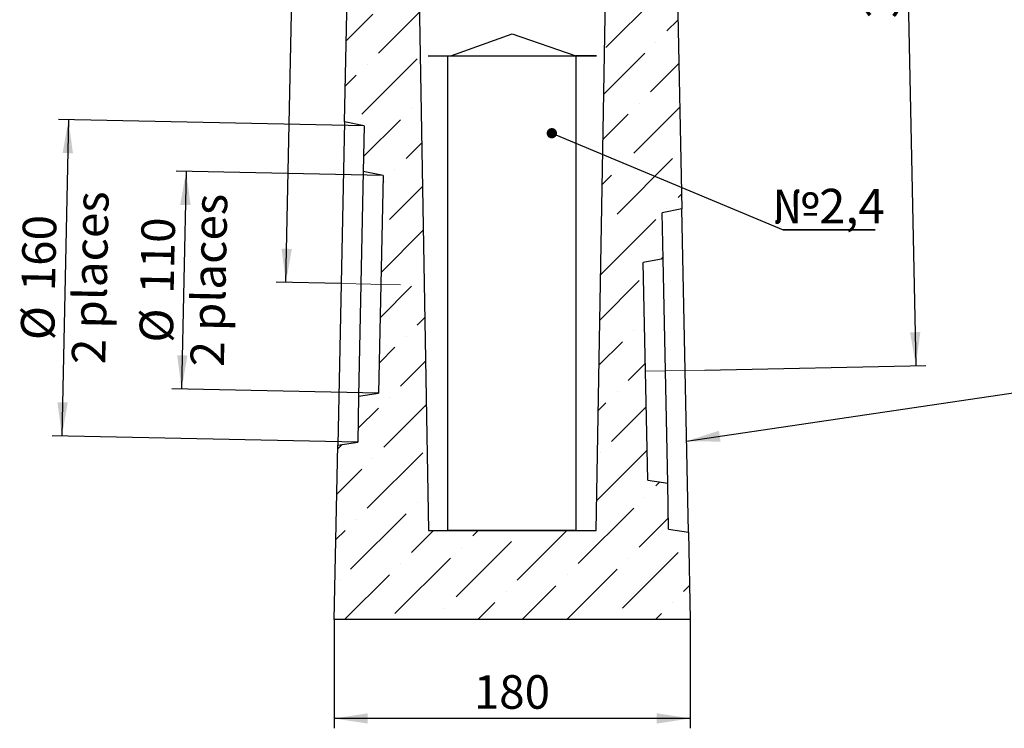
# Model space of a CAD drawing. Units: millimetres. Extents: x 75 to 2144, y 25 to 1460.
# Drawn here: x 1087 to 1585, y 747 to 1106 of the extents above; entities that cross this region are included whole.
import ezdxf

# ---------------------------------------------------------------- set-up
doc = ezdxf.new("R2010")
doc.units = ezdxf.units.MM
doc.header["$LTSCALE"] = 5
doc.linetypes.add('SLD-Center', pattern=[19.05, 15.24, -1.27, 1.27, -1.27])
doc.linetypes.add('SLD-Solid', pattern=[0])
doc.layers.add('FORMAT', color=7, linetype='SLD-Solid')
doc.styles.add('SLDTEXTSTYLE7', font='GOST type A')
doc.styles.add('SLDTEXTSTYLE8', font='GOST type A')
doc.styles.add('SLDTEXTSTYLE9', font='GOST type A', dxfattribs={"bigfont": 'bigfont'})
doc.styles.get("Standard").update_dxf_attribs({"font": 'GOST type A'})
doc.dimstyles.new('SLDDIMSTYLE0', dxfattribs={"dimtxt": 16.965373, "dimasz": 16.965373, "dimexe": 0, "dimexo": 0.0625, "dimgap": 4.241343, "dimtad": 2, "dimdec": 4, "dimrnd": 1e-09, "dimzin": 12, "dimdsep": 46, "dimtxsty": 'SLDTEXTSTYLE8', "dimsah": 1, "dimcen": 0.09, "dimadec": 0, "dimazin": 3, "dimtfac": 1, "dimtdec": 0, "dimtofl": 0, "dimtmove": 0, "dimatfit": 3, "dimfxl": 0, "dimfrac": 2, "dimtolj": 1, "dimtzin": 12, "dimarcsym": 0})
doc.dimstyles.new('SLDDIMSTYLE1', dxfattribs={"dimtxt": 16.965373, "dimasz": 16.965373, "dimexe": 0, "dimexo": 0.0625, "dimgap": 4.241343, "dimtad": 2, "dimdec": 0, "dimrnd": 1e-09, "dimzin": 12, "dimdsep": 46, "dimtxsty": 'SLDTEXTSTYLE8', "dimsah": 1, "dimcen": 0.09, "dimadec": 0, "dimazin": 3, "dimtfac": 1, "dimtdec": 0, "dimtofl": 0, "dimtmove": 0, "dimatfit": 3, "dimfxl": 0, "dimfrac": 2, "dimtolj": 1, "dimtzin": 12, "dimarcsym": 0})
doc.dimstyles.new('SLDDIMSTYLE2', dxfattribs={"dimtxt": 0.18, "dimasz": 16.965373, "dimexe": 0, "dimexo": 0.0625, "dimgap": 0, "dimtad": 0, "dimtih": 1, "dimtoh": 1, "dimdec": 0, "dimrnd": 1e-09, "dimzin": 0, "dimdsep": 46, "dimtxsty": 'Standard', "dimsah": 1, "dimcen": 0.09, "dimadec": 0, "dimazin": 0, "dimtfac": 16.965373, "dimtdec": 0, "dimtofl": 0, "dimtmove": 0, "dimatfit": 3, "dimfxl": 0, "dimfrac": 2, "dimtolj": 1, "dimtzin": 0, "dimarcsym": 0})
doc.dimstyles.new('SLDDIMSTYLE3', dxfattribs={"dimtxt": 0.18, "dimasz": 5.220115, "dimexe": 0, "dimexo": 0.0625, "dimgap": 0, "dimtad": 0, "dimtih": 1, "dimtoh": 1, "dimdec": 0, "dimrnd": 1e-09, "dimzin": 0, "dimdsep": 46, "dimtxsty": 'Standard', "dimblk1": 'DOT', "dimblk2": 'DOT', "dimsah": 1, "dimcen": 0.09, "dimadec": 0, "dimazin": 0, "dimtfac": 5.220115, "dimtdec": 0, "dimtofl": 0, "dimtmove": 0, "dimatfit": 3, "dimldrblk": 'DOT', "dimfxl": 0, "dimfrac": 2, "dimtolj": 1, "dimtzin": 0, "dimarcsym": 0})

# ---------------------------------------------------------------- blocks, each defined once
blk = doc.blocks.new('_D_9')
at = {"layer": 'FORMAT'}
for p, q in [((1221.78, 972.97), (1228.61, 1303.04)), ((1258.33, 1302.42), (1223.61, 1303.14)), ((1249.71, 972.39), (1216.78, 973.07))]:
    blk.add_line(p, q, dxfattribs=at)
for points in [[(1228.61, 1303.04), (1225.65, 1286.13), (1230.87, 1286.02)], [(1221.78, 972.97), (1224.74, 989.87), (1219.52, 989.98)]]:
    blk.add_solid(points, dxfattribs=at)
at = {"layer": 'FORMAT', "insert": (1202.98, 1121.48), "char_height": 16.965, "attachment_point": 1, "rotation": 88.8139, "style": 'SLDTEXTSTYLE7'}
blk.add_mtext('330', dxfattribs=at)
blk = doc.blocks.new('_D_10')
at = {"layer": 'FORMAT'}
for p, q in [((1414.05, 1302.42), (1537.49, 1304.98)), ((1532.49, 1304.88), (1540.23, 930.79)), ((1433.58, 928.58), (1545.23, 930.89))]:
    blk.add_line(p, q, dxfattribs=at)
for points in [[(1532.49, 1304.88), (1530.23, 1287.86), (1535.45, 1287.97)], [(1540.23, 930.79), (1542.49, 947.81), (1537.27, 947.7)]]:
    blk.add_solid(points, dxfattribs=at)
at = {"layer": 'FORMAT', "insert": (1514.73, 1106.17), "char_height": 16.965, "attachment_point": 1, "rotation": 91.1861, "style": 'SLDTEXTSTYLE7'}
blk.add_mtext('374', dxfattribs=at)
blk = doc.blocks.new('_D_11')
at = {"layer": 'FORMAT'}
for p, q in [((1246.19, 802.42), (1246.19, 747.42)), ((1426.19, 802.42), (1426.19, 747.42)), ((1426.19, 752.42), (1246.19, 752.42))]:
    blk.add_line(p, q, dxfattribs=at)
for points in [[(1246.19, 752.42), (1263.16, 749.81), (1263.16, 755.03)], [(1426.19, 752.42), (1409.23, 755.03), (1409.23, 749.81)]]:
    blk.add_solid(points, dxfattribs=at)
at = {"layer": 'FORMAT', "insert": (1316.75, 774.29), "char_height": 16.965, "attachment_point": 1, "style": 'SLDTEXTSTYLE7'}
blk.add_mtext('180', dxfattribs=at)
blk = doc.blocks.new('_D_12')
at = {"layer": 'FORMAT'}
for p, q in [((1270.84, 1026.96), (1166.3, 1029.13)), ((1171.3, 1029.02), (1169.02, 919.05)), ((1268.57, 916.99), (1164.03, 919.15))]:
    blk.add_line(p, q, dxfattribs=at)
for points in [[(1171.3, 1029.02), (1168.34, 1012.12), (1173.56, 1012.01)], [(1169.02, 919.05), (1171.98, 935.95), (1166.77, 936.06)]]:
    blk.add_solid(points, dxfattribs=at)
at = {"layer": 'FORMAT', "char_height": 16.965, "attachment_point": 1, "rotation": 88.8139, "style": 'SLDTEXTSTYLE7'}
for s, insert in [('2 places', (1173.43, 930.54)), ('110', (1148.03, 967.42)), ('%%c', (1147.64, 942.69))]:
    blk.add_mtext(s, dxfattribs=dict(at, insert=insert))
blk = doc.blocks.new('_D_13')
at = {"layer": 'FORMAT'}
for p, q in [((1261.36, 1052.16), (1106.83, 1055.36)), ((1111.83, 1055.26), (1108.52, 895.29)), ((1258.05, 892.2), (1103.52, 895.4))]:
    blk.add_line(p, q, dxfattribs=at)
for points in [[(1111.83, 1055.26), (1108.87, 1038.35), (1114.09, 1038.24)], [(1108.52, 895.29), (1111.48, 912.2), (1106.26, 912.31)]]:
    blk.add_solid(points, dxfattribs=at)
at = {"layer": 'FORMAT', "char_height": 16.965, "attachment_point": 1, "rotation": 88.8139, "style": 'SLDTEXTSTYLE7'}
for s, insert in [('2 places', (1113.44, 931.79)), ('160', (1088.04, 968.66)), ('%%c', (1087.65, 943.93))]:
    blk.add_mtext(s, dxfattribs=dict(at, insert=insert))
blk = doc.blocks.new('SW_NOTE_0_6')
at = {"layer": 'FORMAT', "color": 0}
for p, q in [((0, 0), (46.51, 0)), ((46.51, 0), (0, 0)), ((0, 0), (46.51, 0)), ((46.51, 0), (0, 0)), ((0, 0), (46.51, 0)), ((46.51, 0), (0, 0))]:
    blk.add_line(p, q, dxfattribs=at)
at = {"layer": 'FORMAT', "color": 0, "insert": (22.79, 20.64), "char_height": 17.5, "attachment_point": 2, "style": 'SLDTEXTSTYLE9'}
blk.add_mtext('№2,4', dxfattribs=at)
blk = doc.blocks.new('_Dot')
at = {"color": 0, "linetype": 'ByBlock', "lineweight": -2}
blk.add_line((-0.5, 0), (-1, 0), dxfattribs=at)
at = {"color": 0, "linetype": 'ByBlock', "const_width": 0.5}
blk.add_lwpolyline([(-0.25, 0, 1), (0.25, 0, 1)], format="xyb", close=True, dxfattribs=at)

msp = doc.modelspace()

# ---------------------------------------------------------------- hatches: boundary and pattern name
at = {"layer": 'FORMAT', "linetype": 'SLD-Solid', "lineweight": 18}
h = msp.add_hatch(dxfattribs=at)
h.set_pattern_fill('ANSI36', color=256, scale=5, style=0)
edge = h.paths.add_edge_path(flags=0)
edge.add_line((1416.63634, 1263.92952), (1414.63677, 1263.88812))
edge.add_line((1414.63677, 1263.88812), (1414.23228, 1283.42491))
edge.add_line((1414.23228, 1283.42491), (1390.1913, 1283.42491))
edge.add_arc((1390.1913, 1281.42491), 2, 90, 180)
edge.add_line((1388.1913, 1281.42491), (1388.1913, 1274.92491))
edge.add_line((1388.1913, 1274.92491), (1386.00803, 1274.92491))
edge.add_line((1386.00803, 1274.92491), (1378.54599, 847.42491))
edge.add_line((1378.54599, 847.42491), (1293.83662, 847.42491))
edge.add_line((1293.83662, 847.42491), (1286.37458, 1274.92491))
edge.add_line((1286.37458, 1274.92491), (1284.1913, 1274.92491))
edge.add_line((1284.1913, 1274.92491), (1284.1913, 1283.42491))
edge.add_line((1284.1913, 1283.42491), (1258.15033, 1283.42491))
edge.add_line((1258.15033, 1283.42491), (1257.74584, 1263.88812))
edge.add_line((1257.74584, 1263.88812), (1255.74627, 1263.92952))
edge.add_line((1255.74627, 1263.92952), (1251.40268, 1054.13424))
edge.add_line((1251.40268, 1054.13424), (1261.36404, 1052.16435))
edge.add_line((1261.36404, 1052.16435), (1260.88305, 1028.9326))
edge.add_line((1260.88305, 1028.9326), (1270.84441, 1026.96271))
edge.add_line((1270.84441, 1026.96271), (1268.56746, 916.98628))
edge.add_line((1268.56746, 916.98628), (1258.53311, 915.43038))
edge.add_line((1258.53311, 915.43038), (1258.05212, 892.19863))
edge.add_line((1258.05212, 892.19863), (1248.01776, 890.64274))
edge.add_line((1248.01776, 890.64274), (1246.1913, 802.42491))
edge.add_line((1246.1913, 802.42491), (1426.1913, 802.42491))
edge.add_line((1426.1913, 802.42491), (1425.27611, 846.62876))
edge.add_line((1425.27611, 846.62876), (1415.24175, 848.18466))
edge.add_line((1415.24175, 848.18466), (1414.76077, 871.41641))
edge.add_line((1414.76077, 871.41641), (1404.72641, 872.97231))
edge.add_line((1404.72641, 872.97231), (1402.44947, 982.94874))
edge.add_line((1402.44947, 982.94874), (1412.41082, 984.91862))
edge.add_line((1412.41082, 984.91862), (1411.92984, 1008.15038))
edge.add_line((1411.92984, 1008.15038), (1421.89119, 1010.12026))
edge.add_line((1421.89119, 1010.12026), (1416.63634, 1263.92952))

# ---------------------------------------------------------------- linework, layer by layer
at = {"color": 7, "linetype": 'SLD-Solid', "lineweight": 25}
for p, q in [((1286.37458, 1274.92491), (1293.83662, 847.42491)), ((1378.54599, 847.42491), (1386.00803, 1274.92491)), ((1251.40268, 1054.13424), (1255.74627, 1263.92952)), ((1416.63634, 1263.92952), (1421.89119, 1010.12026)), ((1251.40268, 1054.13424), (1248.01776, 890.64274)), ((1261.36404, 1052.16435), (1251.40268, 1054.13424)), ((1261.36404, 1052.16435), (1260.88305, 1028.9326)), ((1260.88305, 1028.9326), (1258.53311, 915.43038)), ((1270.84441, 1026.96271), (1260.88305, 1028.9326)), ((1270.84441, 1026.96271), (1268.56746, 916.98628)), ((1421.89119, 1010.12026), (1411.92984, 1008.15038)), ((1412.41082, 984.91862), (1411.92984, 1008.15038)), ((1425.27611, 846.62876), (1421.89119, 1010.12026)), ((1412.41082, 984.91862), (1402.44947, 982.94874)), ((1404.72641, 872.97231), (1402.44947, 982.94874)), ((1414.76077, 871.41641), (1412.41082, 984.91862)), ((1258.53311, 915.43038), (1268.56746, 916.98628)), ((1258.53311, 915.43038), (1258.05212, 892.19863)), ((1248.01776, 890.64274), (1258.05212, 892.19863)), ((1246.1913, 802.42491), (1248.01776, 890.64274)), ((1404.72641, 872.97231), (1414.76077, 871.41641)), ((1415.24175, 848.18466), (1414.76077, 871.41641)), ((1293.83662, 847.42491), (1378.54599, 847.42491)), ((1415.24175, 848.18466), (1425.27611, 846.62876)), ((1425.27611, 846.62876), (1426.1913, 802.42491)), ((1426.1913, 802.42491), (1246.1913, 802.42491))]:
    msp.add_line(p, q, dxfattribs=at)
at = {"layer": 'FORMAT'}
for p, q in [((1305.1913, 1087.42491), (1336.1913, 1098.65954)), ((1336.1913, 1098.65954), (1368.29452, 1087.42491)), ((1293.6913, 1087.42491), (1378.6913, 1087.42491)), ((1303.59834, 847.42491), (1303.59834, 1087.42491)), ((1378.6913, 1087.42491), (1368.29452, 1087.42491)), ((1368.29452, 1087.42491), (1368.29452, 847.42491)), ((1368.29452, 847.42491), (1303.59834, 847.42491))]:
    msp.add_line(p, q, dxfattribs=at)
at = {"layer": 'FORMAT', "linetype": 'SLD-Center', "lineweight": 18}
for p, q in [((1249.71022, 972.38849), (1279.70379, 971.7675)), ((1433.58151, 928.58151), (1403.58794, 927.96052))]:
    msp.add_line(p, q, dxfattribs=at)

# ---------------------------------------------------------------- block references
at = {"layer": 'FORMAT'}
msp.add_blockref('SW_NOTE_0_6', (1473.21429, 999.59689), dxfattribs=at)

# ---------------------------------------------------------------- dimensions: what is measured, and where the dimension line sits
for base, p1, p2, angle, picture, middle in [((1540.2342, 930.78964), (1414.04784, 1302.42446), (1433.58151, 928.58151), 271.1860786, '_D_10', (1536.1913, 1126.0617)), ((1228.61001, 1303.03988), (1249.71022, 972.38849), (1258.33477, 1302.42446), 88.8139214, '_D_9', (1225.2441, 1140.46631))]:
    dim = msp.add_linear_dim(base=base, p1=p1, p2=p2, angle=angle, dimstyle='SLDDIMSTYLE1', dxfattribs=at)
    dim.commit()
    dim.dimension.update_dxf_attribs({"geometry": picture, "text_midpoint": middle, "dimtype": 160})
for base, p1, p2, picture, middle in [((1134.5482, 894.75565), (1261.36404, 1052.16435), (1258.05212, 892.19863), '_D_13', (1136.20416, 974.73851)), ((1195.05283, 918.50832), (1270.84441, 1026.96271), (1268.56746, 916.98628), '_D_12', (1196.1913, 973.49654))]:
    dim = msp.add_linear_dim(base=base, p1=p1, p2=p2, angle=88.8139214, text='%%c<>', dimstyle='SLDDIMSTYLE1', dxfattribs=at)
    dim.commit()
    dim.dimension.update_dxf_attribs({"geometry": picture, "text_midpoint": middle, "dimtype": 160})
dim = msp.add_linear_dim(base=(1246.1913, 752.42491), p1=(1426.1913, 802.42491), p2=(1246.1913, 802.42491), dimstyle='SLDDIMSTYLE0', dxfattribs=at)
dim.commit()
dim.dimension.update_dxf_attribs({"geometry": '_D_11', "text_midpoint": (1336.1913, 752.42491), "dimtype": 160})

# ---------------------------------------------------------------- leaders
for points, dimstyle in [([(1356.18844, 1048.36787), (1473.21429, 999.59689)], 'SLDDIMSTYLE3'), ([(1424.32285, 892.67121), (1662.16777, 927.75303)], 'SLDDIMSTYLE2')]:
    msp.add_leader(points, dimstyle=dimstyle, dxfattribs=at)

doc.saveas('drawing.dxf')
